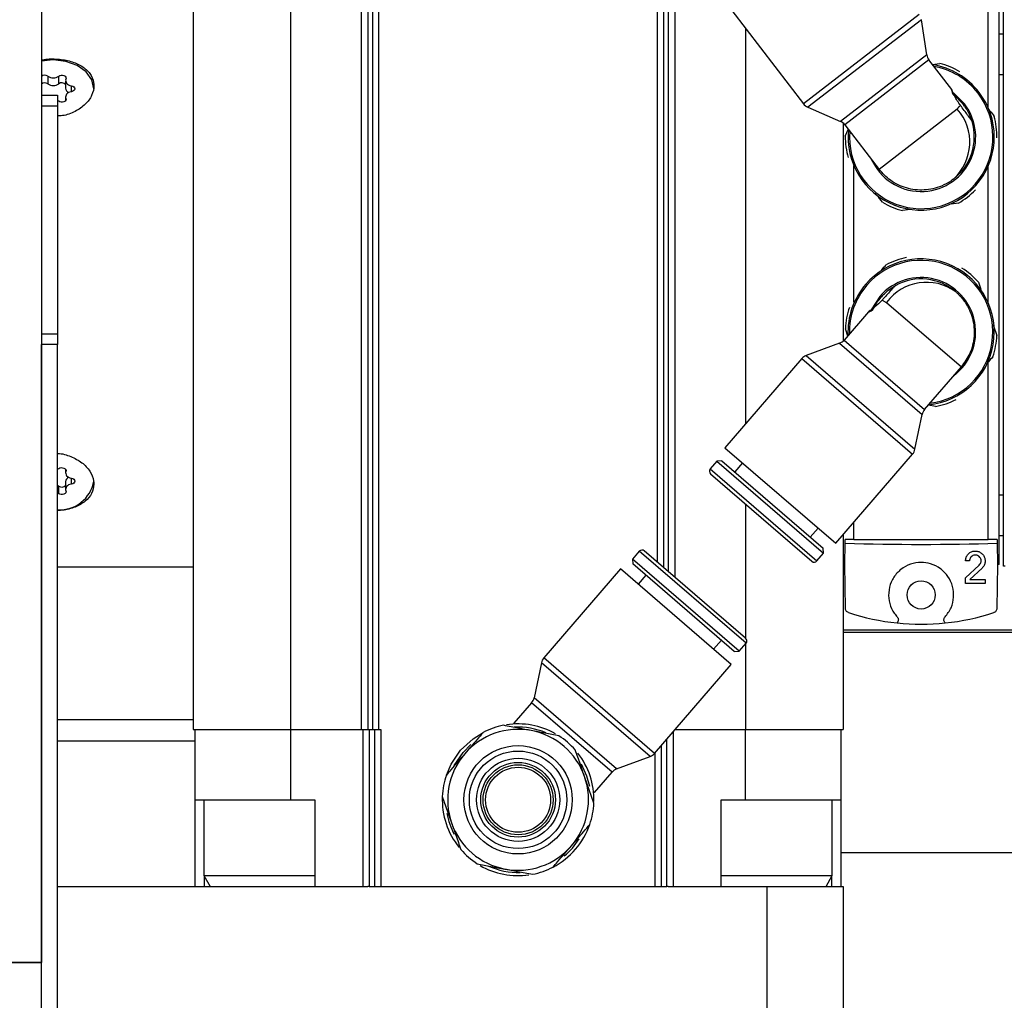
# Model space of a CAD drawing. Units: millimetres. Extents: x 20 to 421, y 10 to 287.
# Drawn here: x 66 to 68, y 245 to 248 of the extents above; entities that cross this region are included whole.
import ezdxf

# ---------------------------------------------------------------- set-up
doc = ezdxf.new("R2010")
doc.units = ezdxf.units.MM
doc.styles.add('SLDTEXTSTYLE0', font='TXT', dxfattribs={"width": 0.605})
doc.dimstyles.new('SLDDIMSTYLE1', dxfattribs={"dimtxt": 3.5, "dimasz": 3.302, "dimexe": 0, "dimexo": 0.0625, "dimgap": 0.875, "dimtad": 1, "dimdec": 0, "dimlfac": 35, "dimrnd": 1e-09, "dimzin": 12, "dimdsep": 46, "dimtxsty": 'SLDTEXTSTYLE0', "dimsah": 1, "dimcen": 0.09, "dimadec": 0, "dimazin": 3, "dimtfac": 1, "dimtdec": 0, "dimtofl": 0, "dimtmove": 0, "dimatfit": 3, "dimfxl": 1, "dimfrac": 2, "dimtolj": 1, "dimtzin": 12, "dimarcsym": 0})

# ---------------------------------------------------------------- blocks, each defined once
blk = doc.blocks.new('_D_11')
at = {"color": 7, "linetype": 'Continuous', "lineweight": 18}
for p, q in [((120.7243, 253.2598), (120.7243, 186.6598)), ((49.2692, 209.6598), (49.2692, 186.6598)), ((120.7243, 187.6598), (49.2692, 187.6598))]:
    blk.add_line(p, q, dxfattribs=at)
for points in [[(49.2692, 187.6598), (52.5712, 187.1518), (52.5712, 188.1678)], [(120.7243, 187.6598), (117.4223, 188.1678), (117.4223, 187.1518)]]:
    blk.add_solid(points, dxfattribs=at)
at = {"color": 7, "linetype": 'Continuous', "lineweight": 18, "insert": (81.112, 192.1715), "char_height": 3.5, "attachment_point": 1, "style": 'SLDTEXTSTYLE0'}
blk.add_mtext('2501', dxfattribs=at)

msp = doc.modelspace()

# ---------------------------------------------------------------- linework, layer by layer
at = {"color": 7, "linetype": 'Continuous', "lineweight": 25}
for p, q in [((65.754886, 248.716946), (65.754886, 245.288374)), ((66.154886, 248.659803), (66.154886, 245.90266)), ((66.412029, 248.659803), (66.412029, 245.90266)), ((66.598875, 245.90266), (66.598875, 248.659803)), ((66.615434, 248.659803), (66.615434, 245.90266)), ((66.627764, 248.659803), (66.627764, 245.90266)), ((66.644323, 248.659803), (66.644323, 245.90266)), ((68.280601, 246.336946), (68.280601, 248.076946)), ((68.292029, 246.33266), (68.292029, 248.07266)), ((67.575326, 247.797115), (67.764361, 247.55142)), ((68.075627, 247.773242), (67.775871, 247.542612)), ((68.089684, 247.680595), (68.075627, 247.773242)), ((68.089684, 247.680595), (67.86182, 247.505278)), ((68.155555, 247.588828), (68.095248, 247.667211)), ((68.104368, 247.655358), (68.12399, 247.657967)), ((65.771951, 247.624408), (65.771951, 247.604205)), ((65.800679, 247.604205), (65.800679, 247.624408)), ((65.81887, 247.61264), (65.81887, 247.592437)), ((65.754886, 247.574088), (65.797744, 247.574088)), ((65.797744, 247.574088), (65.797744, 247.545517)), ((65.81887, 247.569933), (65.81887, 247.559921)), ((65.797744, 247.545517), (65.754886, 247.545517)), ((65.800679, 247.558165), (65.797744, 247.55997)), ((65.797744, 247.545517), (65.797744, 246.945517)), ((68.182858, 247.553341), (68.188832, 247.545577)), ((67.775871, 247.542612), (67.86182, 247.505278)), ((67.869172, 247.500815), (67.869172, 246.925989)), ((67.87333, 247.49647), (67.963928, 247.378718)), ((67.874899, 247.466319), (67.882286, 247.484219)), ((67.963928, 247.378718), (67.963995, 247.37877)), ((67.972961, 247.292009), (67.962414, 247.305717)), ((68.172949, 247.289779), (68.153753, 247.287227)), ((68.046062, 247.272907), (68.025783, 247.27021)), ((68.225778, 247.081072), (68.232158, 247.062788)), ((67.965653, 247.037507), (67.972049, 247.044927)), ((67.936417, 247.003595), (67.87184, 246.928689)), ((67.881824, 246.939391), (67.875085, 246.958707)), ((68.264918, 246.968899), (68.274688, 246.940899)), ((65.754886, 246.945517), (65.797744, 246.945517)), ((65.797744, 246.945517), (65.797744, 246.916946)), ((67.859858, 246.920535), (67.771964, 246.888044)), ((67.859858, 246.920535), (68.077611, 246.732809)), ((65.797744, 246.916946), (65.754886, 246.916946)), ((65.754886, 242.888374), (65.754886, 246.916946)), ((65.797744, 242.888374), (65.797744, 246.916946)), ((67.759981, 246.879889), (67.557565, 246.645097)), ((67.771964, 246.888044), (68.05842, 246.641088)), ((68.083911, 246.745862), (68.180922, 246.858389)), ((68.180922, 246.858389), (68.180857, 246.858445)), ((68.113123, 246.753492), (68.094099, 246.757109)), ((68.05842, 246.641088), (68.077611, 246.732809)), ((67.557565, 246.645097), (67.849703, 246.393242)), ((67.53639, 246.609596), (67.518667, 246.589038)), ((67.549486, 246.610566), (67.53639, 246.609596)), ((67.53639, 246.609596), (67.817708, 246.367069)), ((67.549486, 246.610566), (67.816738, 246.380165)), ((67.849703, 246.393242), (68.052119, 246.628035)), ((65.797744, 246.588207), (65.800679, 246.590012)), ((65.81887, 246.588256), (65.81887, 246.578244)), ((67.60409, 246.604987), (67.583569, 246.581183)), ((67.519637, 246.575942), (67.786889, 246.345542)), ((65.800679, 246.543972), (65.797744, 246.545777)), ((65.800679, 246.523769), (65.800679, 246.543972)), ((65.81887, 246.55574), (65.81887, 246.535537)), ((65.800679, 246.523769), (65.797744, 246.525574)), ((67.782656, 246.409549), (67.803177, 246.433352)), ((67.869172, 246.415826), (67.869172, 245.90266)), ((67.874438, 246.393089), (67.874605, 246.40266)), ((67.897744, 246.40266), (67.874605, 246.40266)), ((67.897744, 246.40266), (68.252029, 246.40266)), ((68.275168, 246.40266), (68.252029, 246.40266)), ((68.275168, 246.40266), (68.275335, 246.393089)), ((67.817708, 246.367069), (67.816738, 246.380165)), ((67.873458, 246.336946), (67.874438, 246.393089)), ((68.275335, 246.393089), (68.276315, 246.336946)), ((67.331705, 246.372173), (67.313982, 246.351615)), ((67.313982, 246.351615), (67.314951, 246.338519)), ((67.5953, 246.109088), (67.313982, 246.351615)), ((67.612053, 246.142742), (67.344801, 246.373142)), ((67.799985, 246.346511), (67.817708, 246.367069)), ((65.797744, 246.331231), (66.154886, 246.331231)), ((67.281987, 246.325442), (67.079944, 246.091082)), ((67.574125, 246.073587), (67.281987, 246.325442)), ((67.582204, 246.108118), (67.314951, 246.338519)), ((67.873458, 246.336946), (67.869172, 246.336946)), ((67.875483, 246.220938), (67.873458, 246.336946)), ((68.202565, 246.346767), (68.191851, 246.346767)), ((68.191851, 246.301641), (68.228132, 246.335701)), ((68.235465, 246.327889), (68.203264, 246.29766)), ((68.276315, 246.336946), (68.27429, 246.220938)), ((68.280601, 246.336946), (68.276315, 246.336946)), ((68.296315, 246.33266), (68.292029, 246.33266)), ((67.349034, 246.309135), (67.328513, 246.285332)), ((68.191851, 246.286946), (68.191851, 246.301641)), ((68.203264, 246.29766), (68.243636, 246.29766)), ((68.243636, 246.29766), (68.243636, 246.286946)), ((68.243636, 246.286946), (68.191851, 246.286946)), ((67.869172, 246.158374), (70.354886, 246.158374)), ((67.527599, 246.113697), (67.548121, 246.137501)), ((67.5953, 246.109088), (67.613023, 246.129646)), ((67.582204, 246.108118), (67.5953, 246.109088)), ((67.073643, 246.078029), (67.054079, 245.985875)), ((67.360099, 245.831073), (67.073643, 246.078029)), ((67.372082, 245.839227), (67.574125, 246.073587)), ((67.271832, 245.798149), (67.054079, 245.985875)), ((67.047779, 245.972822), (67.001139, 245.918723)), ((65.797744, 245.928887), (66.154886, 245.928887)), ((66.154886, 245.90266), (66.412029, 245.90266)), ((66.160601, 245.716946), (66.160601, 245.90266)), ((66.412029, 245.90266), (66.598875, 245.90266)), ((66.412029, 245.90266), (66.412029, 245.716946)), ((66.598875, 245.90266), (66.615434, 245.90266)), ((66.603161, 245.488374), (66.603161, 245.90266)), ((66.615434, 245.90266), (66.627764, 245.90266)), ((66.619719, 245.90266), (66.619719, 245.488374)), ((66.627764, 245.90266), (66.644323, 245.90266)), ((66.633581, 245.90266), (66.633581, 245.488374)), ((66.644323, 245.90266), (66.650139, 245.90266)), ((66.650139, 245.90266), (66.650139, 245.488374)), ((67.119641, 245.885527), (67.046717, 245.899392)), ((67.426767, 245.90266), (67.612029, 245.90266)), ((67.612029, 245.90266), (67.869172, 245.90266)), ((67.612029, 245.716946), (67.612029, 245.90266)), ((67.863458, 245.90266), (67.863458, 245.716946)), ((66.160601, 245.871745), (65.797744, 245.871745)), ((66.867042, 245.84194), (66.887497, 245.86233)), ((66.843265, 245.807297), (66.867042, 245.84194)), ((67.271832, 245.798149), (67.360099, 245.831073)), ((67.211831, 245.708041), (67.187376, 245.778128)), ((67.21321, 245.735895), (67.259849, 245.789995)), ((67.21321, 245.735895), (67.210933, 245.737858)), ((66.160601, 245.716946), (66.412029, 245.716946)), ((66.160601, 245.488374), (66.160601, 245.716946)), ((66.183458, 245.716946), (66.183458, 245.516946)), ((66.412029, 245.716946), (66.476315, 245.716946)), ((66.476315, 245.716946), (66.476315, 245.488374)), ((66.812228, 245.72585), (66.836682, 245.655763)), ((67.547744, 245.488374), (67.547744, 245.716946)), ((67.547744, 245.716946), (67.612029, 245.716946)), ((67.612029, 245.716946), (67.863458, 245.716946)), ((67.840601, 245.516946), (67.840601, 245.716946)), ((67.863458, 245.716946), (67.863458, 245.488374)), ((69.269172, 245.577423), (67.863458, 245.577423)), ((66.904417, 245.548364), (66.977342, 245.5345)), ((66.183458, 245.516946), (66.199954, 245.488374)), ((66.183458, 245.516946), (66.476315, 245.516946)), ((66.185251, 245.488374), (66.185251, 245.51384)), ((67.547744, 245.516946), (67.840601, 245.516946)), ((67.824105, 245.488374), (67.840601, 245.516946)), ((67.838808, 245.51384), (67.838808, 245.488374)), ((65.797744, 245.488374), (66.615938, 245.488374)), ((66.619719, 245.488374), (66.615938, 245.488374)), ((66.619719, 245.488374), (66.633581, 245.488374)), ((66.633581, 245.488374), (66.650139, 245.488374)), ((66.650139, 245.488374), (67.373919, 245.488374)), ((67.373919, 245.488374), (67.390478, 245.488374)), ((67.390478, 245.488374), (67.404339, 245.488374)), ((67.40812, 245.488374), (67.404339, 245.488374)), ((67.40812, 245.488374), (67.669172, 245.488374)), ((67.669172, 244.916946), (67.669172, 245.488374)), ((67.669172, 245.488374), (67.869172, 245.488374)), ((67.869172, 245.488374), (67.869172, 244.916946)), ((65.754886, 245.288374), (60.383458, 245.288374)), ((63.697744, 245.288374), (65.754886, 245.288374)), ((65.754886, 244.431231), (65.754886, 245.288374))]:
    msp.add_line(p, q, dxfattribs=at)
at = {"color": 8, "linetype": 'Continuous', "lineweight": 25}
for p, q in [((67.408625, 246.318119), (67.408625, 248.249418)), ((67.425183, 248.262158), (67.425183, 246.303844)), ((67.379736, 246.343025), (67.379736, 248.227192)), ((67.396295, 246.328749), (67.396295, 248.239932)), ((68.252029, 247.54055), (68.252029, 248.011231)), ((68.070064, 247.786625), (67.764361, 247.55142)), ((67.612029, 247.74941), (67.612029, 246.708273)), ((68.292029, 247.73491), (68.280601, 247.73491)), ((68.095248, 247.667211), (67.87333, 247.49647)), ((68.280601, 247.628374), (68.292029, 247.628374)), ((65.834062, 247.583522), (65.834062, 247.599051)), ((65.819698, 247.561355), (65.819698, 247.56593)), ((68.170067, 247.537319), (67.963928, 247.378718)), ((67.897744, 247.028747), (67.897744, 247.388047)), ((68.252029, 247.025959), (68.252029, 247.387732)), ((67.983929, 247.028218), (68.180922, 246.858389)), ((67.87184, 246.928689), (68.083911, 246.745862)), ((67.759981, 246.879889), (68.052119, 246.628035)), ((68.252029, 246.40266), (68.252029, 246.870859)), ((65.819698, 246.582247), (65.819698, 246.586822)), ((67.518667, 246.589038), (67.799985, 246.346511)), ((65.834062, 246.549126), (65.834062, 246.564655)), ((68.292029, 246.519803), (68.280601, 246.519803)), ((67.612029, 246.49629), (67.612029, 246.142762)), ((67.897744, 246.40266), (67.897744, 246.448967)), ((68.280601, 246.413267), (68.292029, 246.413267)), ((67.613023, 246.129646), (67.331705, 246.372173)), ((70.354886, 246.164175), (67.869172, 246.164175)), ((67.612029, 246.128493), (67.612029, 245.90266)), ((67.372082, 245.839227), (67.079944, 246.091082)), ((67.259849, 245.789995), (67.047779, 245.972822)), ((67.003416, 245.91676), (67.001139, 245.918723)), ((67.420898, 245.895851), (67.420898, 245.488374)), ((67.390478, 245.488374), (67.390478, 245.860566)), ((67.404339, 245.488374), (67.404339, 245.876644)), ((67.373919, 245.488374), (67.373919, 245.841359))]:
    msp.add_line(p, q, dxfattribs=at)
at = {"color": 7, "linetype": 'Continuous', "lineweight": 25, "flags": 128}
for points in [[(65.893458, 247.591287), (65.888214, 247.614698), (65.872995, 247.635818), (65.849292, 247.652579), (65.819424, 247.66334), (65.786315, 247.667048), (65.754886, 247.663715)], [(65.800679, 247.624408), (65.803676, 247.62601), (65.807252, 247.626827), (65.811008, 247.626769), (65.814529, 247.625842), (65.817425, 247.624149), (65.819374, 247.621878), (65.820161, 247.61928), (65.819698, 247.616643)], [(65.819698, 247.616643), (65.818945, 247.613855), (65.819003, 247.611018), (65.819872, 247.608247), (65.821516, 247.605657), (65.823865, 247.603356), (65.826825, 247.601439), (65.830271, 247.599984), (65.834062, 247.599051)], [(65.834062, 247.599051), (65.837523, 247.598017), (65.840311, 247.596236), (65.842118, 247.593906), (65.842744, 247.591287), (65.842118, 247.588667), (65.840311, 247.586337), (65.837523, 247.584557), (65.834062, 247.583522)], [(65.834062, 247.583522), (65.830271, 247.58259), (65.826825, 247.581135), (65.823865, 247.579217), (65.821516, 247.576916), (65.819872, 247.574327), (65.819003, 247.571556), (65.818945, 247.568718), (65.819698, 247.56593)], [(68.188886, 247.551799), (68.161011, 247.579287), (68.159079, 247.580706)], [(65.819698, 247.56593), (65.820161, 247.563293), (65.819374, 247.560695), (65.817425, 247.558424), (65.814529, 247.556731), (65.811008, 247.555804), (65.807252, 247.555746), (65.803676, 247.556563), (65.800679, 247.558165)], [(67.965945, 247.043722), (67.944658, 247.010867), (67.943659, 247.008687)], [(65.800679, 246.590012), (65.803676, 246.591614), (65.807252, 246.592431), (65.811008, 246.592373), (65.814529, 246.591446), (65.817425, 246.589753), (65.819374, 246.587481), (65.820161, 246.584884), (65.819698, 246.582247)], [(65.819698, 246.582247), (65.818945, 246.579459), (65.819003, 246.576621), (65.819872, 246.57385), (65.821516, 246.571261), (65.823865, 246.56896), (65.826825, 246.567042), (65.830271, 246.565587), (65.834062, 246.564655)], [(65.834062, 246.564655), (65.837523, 246.56362), (65.840311, 246.56184), (65.842118, 246.55951), (65.842744, 246.55689), (65.842118, 246.554271), (65.840311, 246.551941), (65.837523, 246.55016), (65.834062, 246.549126)], [(65.819698, 246.531534), (65.820161, 246.528897), (65.819374, 246.526299), (65.817425, 246.524028), (65.814529, 246.522335), (65.811008, 246.521408), (65.807252, 246.52135), (65.803676, 246.522167), (65.800679, 246.523769)], [(65.834062, 246.549126), (65.830271, 246.548193), (65.826825, 246.546738), (65.823865, 246.544821), (65.821516, 246.54252), (65.819872, 246.53993), (65.819003, 246.537159), (65.818945, 246.534321), (65.819698, 246.531534)], [(66.86055, 245.847537), (66.893407, 245.87797), (66.91984, 245.894431)], [(66.822901, 245.781987), (66.835289, 245.810556), (66.86055, 245.847537)], [(67.178453, 245.81154), (67.192771, 245.780011), (67.200032, 245.752999)]]:
    msp.add_lwpolyline(points, dxfattribs=at)
at = {"color": 7, "linetype": 'Continuous', "lineweight": 25}
for centre, radius in [((68.074886, 246.256946), 0.037143), ((67.012029, 245.716946), 0.142857), ((67.012029, 245.716946), 0.128571), ((67.012029, 245.716946), 0.109714), ((67.012029, 245.716946), 0.098459), ((67.012029, 245.716946), 0.092286), ((67.012029, 245.716946), 0.085714)]:
    msp.add_circle(centre, radius, dxfattribs=at)
for centre, radius, start, end in [((73.640601, 239.80266), 24.371429, 90, 180), ((73.640601, 239.80266), 24.285714, 90, 180), ((73.640601, 239.80266), 20.857143, 90, 175.1055225), ((68.11744, 247.684285), 0.028, 187.574318, 217.574318), ((68.074954, 247.464141), 0.192857, 37.574318, 81.065402), ((68.074954, 247.464141), 0.189106, 37.574318, 79.853734), ((68.074886, 247.464088), 0.2, 59.361108, 75.787529), ((65.763766, 247.613004), 0.014038, 54.330169, 129.238252), ((65.786315, 247.645388), 0.025426, 235.602796, 304.397204), ((65.763766, 247.592801), 0.014038, 54.330169, 129.238252), ((65.786315, 247.625185), 0.025426, 235.602796, 304.397204), ((65.808799, 247.59322), 0.013661, 42.505163, 126.470863), ((65.83241, 247.593619), 0.013592, 184.991032, 246.181171), ((68.074954, 247.464141), 0.192857, 174.157285, 37.574318), ((68.074954, 247.464141), 0.189106, 175.372166, 37.574318), ((67.786552, 247.568494), 0.028, 217.574318, 247.574318), ((68.074954, 247.464141), 0.143751, 204.607603, 37.574318), ((68.074954, 247.464141), 0.14, 35.569282, 39.579355), ((68.072034, 247.450189), 0.131157, 312.236395, 41.630374), ((68.074886, 247.464088), 0.2, 359.361108, 15.787529), ((67.851138, 247.479396), 0.028, 37.574318, 67.574318), ((68.074954, 247.464141), 0.14, 307.508058, 16.785855), ((68.074886, 247.464088), 0.2, 179.361108, 195.787529), ((68.074886, 247.464088), 0.2, 299.361108, 315.787529), ((68.074886, 247.464088), 0.2, 239.361108, 255.787529), ((68.074821, 246.949859), 0.192857, 275.818048, 139.235081), ((68.074821, 246.949859), 0.189106, 277.032929, 139.235081), ((68.074886, 246.949803), 0.2, 101.021871, 117.448292), ((68.074886, 246.949803), 0.2, 41.021871, 57.448292), ((68.074821, 246.949859), 0.143751, 306.268366, 139.235081), ((68.089076, 246.949819), 0.131157, 53.897158, 143.291137), ((68.074821, 246.949859), 0.14, 49.168821, 118.446618), ((68.074821, 246.949859), 0.192857, 139.235081, 182.726165), ((68.074821, 246.949859), 0.189106, 139.235081, 181.514497), ((68.074821, 246.949859), 0.14, 137.230045, 141.240118), ((68.074886, 246.949803), 0.2, 161.021871, 177.448292), ((67.850633, 246.946972), 0.028, 289.235081, 319.235081), ((68.074886, 246.949803), 0.2, 341.021871, 357.448292), ((67.781188, 246.861607), 0.028, 109.235081, 139.235081), ((68.074886, 246.949803), 0.2, 281.021871, 297.448292), ((68.105118, 246.727579), 0.028, 139.235081, 169.235081), ((68.030912, 246.646317), 0.028, 319.235081, 349.235081), ((67.5257, 246.582975), 0.009286, 139.235081, 229.235081), ((65.803156, 246.573156), 0.091755, 266.618012, 349.789007), ((65.83241, 246.554558), 0.013592, 113.818829, 175.008968), ((65.808799, 246.554957), 0.013661, 233.529137, 317.494837), ((67.338738, 246.366109), 0.009286, 49.235081, 139.235081), ((67.792952, 246.352575), 0.009286, 229.235081, 319.235081), ((68.074886, 246.796946), 0.617143, 251.920332, 264.091314), ((68.074886, 246.796946), 0.617143, 275.908686, 288.079668), ((68.074886, 246.796946), 0.617143, 264.091314, 275.908686), ((67.60599, 246.135709), 0.009286, 319.235081, 49.235081), ((67.101151, 246.072799), 0.028, 139.235081, 169.235081), ((67.026572, 245.991105), 0.028, 319.235081, 349.235081), ((67.012029, 245.716946), 0.2, 101.021871, 117.448292), ((67.012029, 245.716946), 0.2, 60.500325, 98.849732), ((67.107174, 245.827309), 0.14, 139.235081, 140.158533), ((67.012029, 245.716946), 0.191429, 67.397228, 93.042306), ((67.012029, 245.716946), 0.185714, 79.235081, 139.235081), ((67.012029, 245.716946), 0.185714, 19.235081, 79.235081), ((67.012029, 245.716946), 0.2, 41.021871, 57.448292), ((67.012029, 245.716946), 0.185714, 139.235081, 199.235081), ((67.012029, 245.716946), 0.2, 358.673569, 37.961868), ((67.350875, 245.85751), 0.028, 289.235081, 319.235081), ((67.012029, 245.716946), 0.2, 161.021871, 177.448292), ((67.012029, 245.716946), 0.185714, 319.235081, 19.235081), ((67.281057, 245.771712), 0.028, 109.235081, 139.235081), ((67.012029, 245.716946), 0.2, 177.573145, 218.961212), ((67.012029, 245.716946), 0.2, 341.021871, 357.448292), ((67.012029, 245.716946), 0.191429, 190.923392, 208.333353), ((67.012029, 245.716946), 0.185714, 199.235081, 259.235081), ((67.012029, 245.716946), 0.2, 297.448292, 341.021871), ((67.012029, 245.716946), 0.191429, 309.434713, 327.367454), ((67.012029, 245.716946), 0.2, 221.021871, 237.448292), ((67.012029, 245.716946), 0.185714, 259.235081, 319.235081), ((67.012029, 245.716946), 0.2, 239.95667, 278.153328), ((67.012029, 245.716946), 0.191429, 245.85255, 271.726724), ((67.012029, 245.716946), 0.2, 281.021871, 297.448292)]:
    msp.add_arc(centre, radius, start, end, dxfattribs=at)
msp.add_ellipse((68.074886, 246.444155), major_axis=(0.617143, 0), ratio=0.08748866, start_param=4.38158772, end_param=5.04319024, dxfattribs=at)
for points, knots in [([(65.754886, 247.666085), (65.757353, 247.666766), (65.770753, 247.670461), (65.798555, 247.670091), (65.833282, 247.664519), (65.863145, 247.651428), (65.884461, 247.632323), (65.892528, 247.613604), (65.894149, 247.593929), (65.889399, 247.573551), (65.871842, 247.549211), (65.844621, 247.530504), (65.818251, 247.520051), (65.801946, 247.519794), (65.797744, 247.519728)], [0, 0, 0, 0, 0.022745326, 0.12353763, 0.223565926, 0.323967201, 0.425292638, 0.526661159, 0.561360696, 0.661792708, 0.762199989, 0.863251418, 0.964753081, 1, 1, 1, 1]), ([(68.155459, 247.588415), (68.15534, 247.588348), (68.155037, 247.588176), (68.156199, 247.583194), (68.157811, 247.578296), (68.158379, 247.57657)], [0, 0, 0, 0, 0.2953253, 0.75166167, 1, 1, 1, 1]), ([(68.178234, 247.547617), (68.177702, 247.548349), (68.174045, 247.553376), (68.167959, 247.563112), (68.161708, 247.575387), (68.157361, 247.585402), (68.156164, 247.587673), (68.155555, 247.588828)], [0, 0, 0, 0, 0.03907392, 0.26829037, 0.50227128, 0.74685995, 1, 1, 1, 1]), ([(68.158379, 247.57657), (68.160056, 247.575291), (68.164937, 247.571569), (68.173682, 247.563854), (68.180145, 247.556449), (68.182858, 247.553341)], [0, 0, 0, 0, 0.2330184, 0.67803845, 1, 1, 1, 1]), ([(68.178234, 247.547617), (68.177389, 247.546722), (68.176033, 247.545286), (68.173965, 247.543053), (68.172573, 247.541483), (68.171616, 247.540335), (68.17098, 247.539507), (68.170568, 247.538912), (68.170309, 247.538482), (68.170151, 247.53817), (68.170059, 247.53794), (68.170011, 247.53777), (68.169989, 247.537626), (68.169989, 247.537511), (68.170014, 247.537414), (68.170039, 247.537358), (68.170059, 247.53733), (68.170067, 247.537319)], [0, 0, 0, 0, 0.35081639, 0.56303449, 0.70582424, 0.80175555, 0.86618646, 0.90949488, 0.93865882, 0.95835825, 0.97172878, 0.98087141, 0.98719568, 0.99388017, 0.99655819, 0.99878423, 1, 1, 1, 1]), ([(68.208989, 247.504572), (68.208458, 247.505648), (68.207395, 247.507799), (68.201613, 247.516279), (68.193476, 247.527534), (68.185169, 247.538613), (68.179991, 247.545336), (68.178234, 247.547617)], [0, 0, 0, 0, 0.22167646, 0.44335791, 0.66492499, 0.88629922, 1, 1, 1, 1]), ([(68.188832, 247.545577), (68.19094, 247.542473), (68.196051, 247.534945), (68.202167, 247.523057), (68.20661, 247.512131), (68.208837, 247.505101), (68.208894, 247.504891), (68.208918, 247.504803)], [0, 0, 0, 0, 0.15362083, 0.37256455, 0.59927127, 0.83352106, 1, 1, 1, 1]), ([(68.252029, 247.538405), (68.253482, 247.536516), (68.258649, 247.529801), (68.263707, 247.523227), (68.267342, 247.518503)], [0, 0, 0, 0, 0.28118075, 1, 1, 1, 1]), ([(68.160197, 247.353083), (68.159728, 247.352727), (68.157471, 247.351008), (68.14743, 247.343889), (68.123346, 247.330943), (68.082847, 247.321642), (68.035471, 247.327186), (67.993416, 247.346699), (67.973372, 247.368549), (67.963995, 247.37877)], [0, 0, 0, 0, 0.00830942, 0.04007862, 0.16759782, 0.38214439, 0.59673235, 0.81136311, 1, 1, 1, 1]), ([(67.970746, 247.113425), (67.970816, 247.113508), (67.974857, 247.118195), (67.978812, 247.122782), (67.982697, 247.127288)], [0, 0, 0, 0, 0.01754475, 1, 1, 1, 1]), ([(67.972049, 247.044927), (67.974663, 247.047618), (67.981002, 247.054145), (67.99141, 247.062538), (68.001212, 247.069098), (68.007646, 247.0727), (68.007841, 247.072798), (68.007922, 247.072839)], [0, 0, 0, 0, 0.15362083, 0.37256455, 0.59927127, 0.83352106, 1, 1, 1, 1]), ([(68.008134, 247.072955), (68.007188, 247.072218), (68.005295, 247.070742), (67.998159, 247.063365), (67.988782, 247.053121), (67.97961, 247.042746), (67.974072, 247.036317), (67.972193, 247.034135)], [0, 0, 0, 0, 0.22167646, 0.44335791, 0.66492499, 0.88629922, 1, 1, 1, 1]), ([(68.166358, 247.055788), (68.166802, 247.055402), (68.168941, 247.053538), (68.177943, 247.045143), (68.195489, 247.024173), (68.212784, 246.98639), (68.21693, 246.938871), (68.20632, 246.89374), (68.188972, 246.869693), (68.180857, 246.858445)], [0, 0, 0, 0, 0.00830942, 0.04007862, 0.16759782, 0.38214439, 0.59673235, 0.81136311, 1, 1, 1, 1]), ([(67.972193, 247.034135), (67.971584, 247.033466), (67.9674, 247.028869), (67.959095, 247.02094), (67.948337, 247.012337), (67.939407, 247.006055), (67.937425, 247.004425), (67.936417, 247.003595)], [0, 0, 0, 0, 0.03907392, 0.26829037, 0.50227128, 0.74685995, 1, 1, 1, 1]), ([(67.947851, 247.008838), (67.948765, 247.010739), (67.951424, 247.016271), (67.957212, 247.026395), (67.963157, 247.034221), (67.965653, 247.037507)], [0, 0, 0, 0, 0.2330184, 0.67803845, 1, 1, 1, 1]), ([(67.972193, 247.034135), (67.97324, 247.033488), (67.974921, 247.032451), (67.977526, 247.030876), (67.979345, 247.029831), (67.980663, 247.029126), (67.981602, 247.02867), (67.982269, 247.028387), (67.982742, 247.02822), (67.98308, 247.028128), (67.983323, 247.028085), (67.9835, 247.028072), (67.983645, 247.028079), (67.983757, 247.028103), (67.983848, 247.028147), (67.983897, 247.028182), (67.983921, 247.028208), (67.983929, 247.028218)], [0, 0, 0, 0, 0.35081639, 0.56303449, 0.70582424, 0.80175555, 0.86618646, 0.90949488, 0.93865882, 0.95835825, 0.97172878, 0.98087141, 0.98719568, 0.99388017, 0.99655819, 0.99878423, 1, 1, 1, 1]), ([(67.93684, 247.003584), (67.936931, 247.003481), (67.93716, 247.003219), (67.941805, 247.005364), (67.946275, 247.007932), (67.947851, 247.008838)], [0, 0, 0, 0, 0.2953253, 0.75166167, 1, 1, 1, 1]), ([(68.264015, 246.884761), (68.26013, 246.880255), (68.256164, 246.875654), (68.252112, 246.870954), (68.252029, 246.870859)], [0, 0, 0, 0, 0.979671582, 1, 1, 1, 1]), ([(65.797744, 246.629507), (65.797893, 246.629515), (65.809898, 246.630089), (65.833337, 246.622329), (65.863149, 246.60663), (65.884388, 246.583541), (65.892738, 246.563221), (65.893312, 246.551738), (65.893458, 246.548809)], [0, 0, 0, 0, 0.00286835, 0.23068042, 0.45934194, 0.69010822, 0.92097263, 1, 1, 1, 1]), ([(65.893458, 246.548809), (65.892285, 246.540469), (65.889939, 246.523789), (65.871696, 246.502823), (65.844662, 246.487859), (65.818248, 246.479987), (65.801946, 246.479797), (65.797744, 246.479748)], [0, 0, 0, 0, 0.22896264, 0.45786889, 0.68824366, 0.91964487, 1, 1, 1, 1]), ([(68.191851, 246.346767), (68.192127, 246.349636), (68.19268, 246.355374), (68.19626, 246.361664), (68.201041, 246.36692), (68.20717, 246.370953), (68.215826, 246.373091), (68.224755, 246.372228), (68.232956, 246.368367), (68.239375, 246.361926), (68.243186, 246.353783), (68.244054, 246.345032), (68.242072, 246.336674), (68.23865, 246.33107), (68.236081, 246.328505), (68.235465, 246.327889)], [0, 0, 0, 0, 0.082930213, 0.165840891, 0.204688835, 0.29106127, 0.377375991, 0.465123352, 0.554063764, 0.642522712, 0.728599816, 0.811600365, 0.892733667, 0.974265708, 1, 1, 1, 1]), ([(68.228132, 246.335701), (68.229246, 246.336966), (68.231476, 246.339498), (68.232735, 246.343573), (68.233048, 246.347668), (68.232367, 246.351767), (68.229973, 246.356211), (68.226258, 246.359671), (68.221543, 246.361766), (68.216299, 246.362183), (68.211161, 246.360785), (68.206797, 246.357719), (68.203774, 246.353404), (68.202653, 246.349512), (68.202582, 246.34729), (68.202565, 246.346767)], [0, 0, 0, 0, 0.08396443, 0.16800387, 0.20524515, 0.28737438, 0.36945854, 0.45281086, 0.53876017, 0.62690515, 0.71582246, 0.80385587, 0.8899689, 0.97407428, 1, 1, 1, 1]), ([(68.138012, 246.198962), (68.143823, 246.206682), (68.155447, 246.222122), (68.161936, 246.250939), (68.159166, 246.279886), (68.146906, 246.306336), (68.126635, 246.327322), (68.101478, 246.339957), (68.07378, 246.344089), (68.046132, 246.339421), (68.025091, 246.327813), (68.007777, 246.311713), (67.99464, 246.29147), (67.987742, 246.263018), (67.990673, 246.234039), (68.000389, 246.212475), (68.009132, 246.202085), (68.01176, 246.198962)], [0, 0, 0, 0, 0.07279338, 0.14560508, 0.21795115, 0.29010362, 0.36279448, 0.43592097, 0.49990814, 0.57231496, 0.64470523, 0.67888928, 0.75168266, 0.82449436, 0.89684043, 0.9689929, 1, 1, 1, 1]), ([(67.883363, 246.210274), (67.882158, 246.210803), (67.879748, 246.211863), (67.877082, 246.214903), (67.875701, 246.218105), (67.875541, 246.220178), (67.875483, 246.220938)], [0, 0, 0, 0, 0.28375769, 0.56791253, 0.84139168, 1, 1, 1, 1]), ([(68.27429, 246.220938), (68.274151, 246.219703), (68.273874, 246.217233), (68.271994, 246.213975), (68.26944, 246.211533), (68.267364, 246.21067), (68.26641, 246.210274)], [0, 0, 0, 0, 0.25675101, 0.51326972, 0.77618896, 1, 1, 1, 1]), ([(68.01176, 246.198962), (68.012534, 246.197935), (68.014082, 246.19588), (68.014952, 246.192037), (68.014576, 246.188183), (68.013196, 246.185112), (68.011848, 246.183625), (68.011356, 246.183081)], [0, 0, 0, 0, 0.218819235, 0.437660944, 0.656022572, 0.87424831, 1, 1, 1, 1]), ([(68.138417, 246.183081), (68.137592, 246.184069), (68.135941, 246.186043), (68.134877, 246.189838), (68.135057, 246.193707), (68.136279, 246.196843), (68.137549, 246.198396), (68.138012, 246.198962)], [0, 0, 0, 0, 0.21894326, 0.43791118, 0.65634288, 0.87455306, 1, 1, 1, 1]), ([(67.046717, 245.899392), (67.035556, 245.901514), (67.011034, 245.906176), (66.986927, 245.910759), (66.973792, 245.913256)], [0, 0, 0, 0, 0.45515963, 1, 1, 1, 1]), ([(66.91984, 245.894431), (66.914359, 245.888074), (66.898381, 245.869541), (66.88208, 245.850632), (66.87137, 245.838209)], [0, 0, 0, 0, 0.34302465, 1, 1, 1, 1]), ([(66.87137, 245.838209), (66.859061, 245.823931), (66.842761, 245.805024), (66.826807, 245.786518), (66.822901, 245.781987)], [0, 0, 0, 0, 0.7551792, 1, 1, 1, 1]), ([(67.187376, 245.778128), (67.183633, 245.788855), (67.17541, 245.812423), (67.167326, 245.835592), (67.162921, 245.848215)], [0, 0, 0, 0, 0.45515963, 1, 1, 1, 1]), ([(66.836682, 245.655763), (66.840425, 245.645036), (66.848649, 245.621468), (66.856733, 245.598299), (66.861137, 245.585676)], [0, 0, 0, 0, 0.45515963, 1, 1, 1, 1]), ([(67.152688, 245.595682), (67.163398, 245.608105), (67.1797, 245.627014), (67.195677, 245.645547), (67.201158, 245.651904)], [0, 0, 0, 0, 0.65697535, 1, 1, 1, 1]), ([(67.104219, 245.53946), (67.108125, 245.543991), (67.124079, 245.562497), (67.140379, 245.581404), (67.152688, 245.595682)], [0, 0, 0, 0, 0.244820799, 1, 1, 1, 1]), ([(66.977342, 245.5345), (66.988503, 245.532377), (67.013025, 245.527715), (67.037132, 245.523132), (67.050266, 245.520635)], [0, 0, 0, 0, 0.45515963, 1, 1, 1, 1])]:
    msp.add_open_spline(points, degree=3, knots=knots, dxfattribs=at)

# ---------------------------------------------------------------- dimensions: what is measured, and where the dimension line sits
at = {"color": 7, "linetype": 'Continuous', "lineweight": 18}
dim = msp.add_linear_dim(base=(49.269172, 187.659803), p1=(120.724286, 253.259803), p2=(49.269172, 209.659803), dimstyle='SLDDIMSTYLE1', dxfattribs=at)
dim.commit()
dim.dimension.update_dxf_attribs({"geometry": '_D_11', "text_midpoint": (85.496764, 187.659803), "dimtype": 160})

doc.saveas('drawing.dxf')
